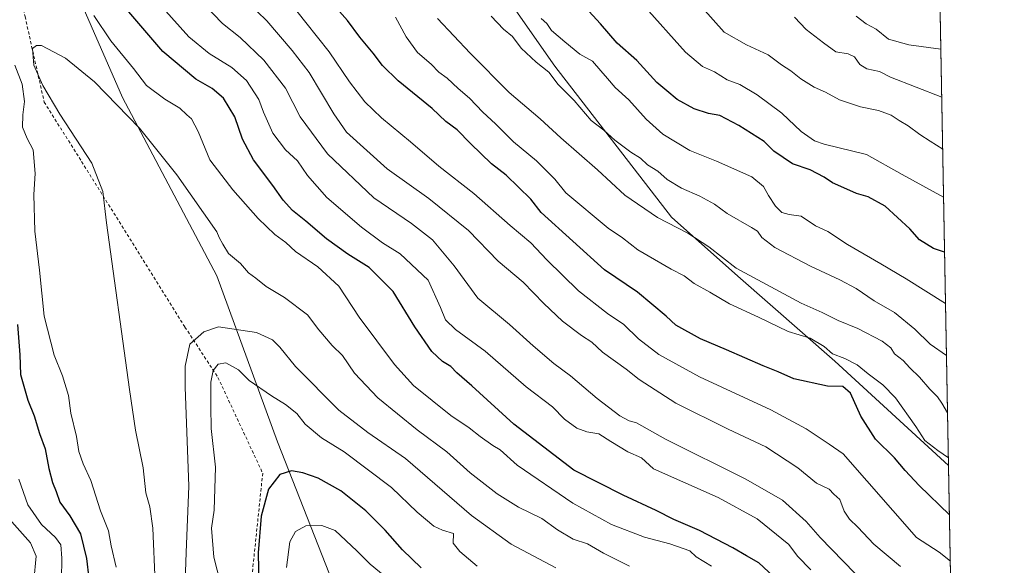
# Model space of a CAD drawing. Units: metres. Extents: x 625003 to 628470, y 4701794 to 4704169.
# Drawn here: x 628149 to 628470, y 4702811 to 4702989 of the extents above; entities that cross this region are included whole.
import ezdxf

# ---------------------------------------------------------------- set-up
doc = ezdxf.new("R2010")
doc.units = ezdxf.units.M
doc.header["$MEASUREMENT"] = 0
doc.linetypes.add('DGN Style 2', pattern=[1.6480167562047852, 0.988810053722871, -0.6592067024819142])
for name, color, linetype, lineweight in [('Alambrada', 7, 'DGN Style 2', 0), ('Comarca', 135, 'Continuous', 13), ('Comarca CxS', 21, 'Continuous', 0), ('Comunidad Autónoma CxS', 142, 'Continuous', 0), ('Curva de nivel maestra', 30, 'Continuous', 30), ('Curva de nivel normal', 30, 'Continuous', 0), ('Espacio natural protegido CxS', 121, 'Continuous', 0), ('Matorral CxS', 135, 'Continuous', 0), ('Municipio', 91, 'Continuous', 13), ('Municipio CxS', 4, 'Continuous', 0), ('Pastizal CxS', 92, 'Continuous', 0), ('Provincia CxS', 1, 'Continuous', 0)]:
    doc.layers.add(name, color=color, linetype=linetype, lineweight=lineweight)

# ---------------------------------------------------------------- blocks, each defined once
blk = doc.blocks.new('*U3')
at = {"layer": 'Pastizal CxS', "color": 92, "linetype": 'Continuous', "lineweight": 0}
blk.add_polyline3d([(628264.3828999996, 4702771.829700001, 663.655700000003), (628233.0617000004, 4702851.659700001, 648.3147000000026), (628213.2171, 4702905.752499999, 636.5828000000038), (628182.4634999996, 4702964.006100001, 633.301099999997), (628151.7713000001, 4703034.2849, 630.1898999999976), (628149.0787000004, 4703052.243899999, 624.8714000000036), (628121.2555000001, 4703134.8565, 614.5482000000047), (628116.6911000004, 4703170.084100001, 609.5307999999932), (628150.3262999998, 4703185.185900001, 597.0209999999934), (628188.0767000001, 4703205.858899999, 587.0908999999956), (628194.8545000004, 4703211.1843, 585.2483999999968), (628213.2437000005, 4703225.633099999, 577.0179999999964), (628246.4993000004, 4703207.6569, 565.9159000000072), (628270.7670999998, 4703204.960700001, 558.0752000000066), (628295.9338999996, 4703209.4549, 549.1710000000021), (628322.8976999996, 4703194.1753, 542.4949999999953), (628360.6479000002, 4703204.9615, 531.9587000000029), (628377.7254999997, 4703213.9497, 528.2026999999945), (628418.1721000001, 4703218.4441, 521.5329999999958), (628444.8721000003, 4703234.019300001, 518.4254999999976), (628458.9248000003, 4702470.748000001, 680.0510000000068)], dxfattribs=at)
blk = doc.blocks.new('*U9')
at = {"layer": 'Espacio natural protegido CxS', "color": 121, "linetype": 'Continuous', "lineweight": 0, "flags": 128}
blk.add_lwpolyline([(628427.6500009638, 4704169.439982946), (628452.053865086, 4702843.941725222), (628458.1549286484, 4702512.5618633)], dxfattribs=at)

msp = doc.modelspace()

# ---------------------------------------------------------------- linework, layer by layer
at = {"layer": 'Alambrada', "color": 7, "linetype": 'DGN Style 2', "lineweight": 0}
msp.add_polyline3d([(628079.2600999996, 4703183.170100001, 606.7988000000041), (628084.3701, 4703172.8301, 607.2691999999952), (628090.6401000004, 4703156.7601, 611.6358000000037), (628102.7801000001, 4703126.4901, 617.4615999999951), (628111.0100999996, 4703105.690099999, 619.1782999999997), (628119.4301000005, 4703084.9801, 620.9799999999959), (628127.7301000003, 4703063.360099999, 623.0908999999956), (628133.0201000003, 4703050.590100001, 625.3738000000012), (628140.1501000002, 4703032.970100001, 628.3225999999995), (628144.3501000004, 4703020.1601, 631.0800000000017), (628150.6401000004, 4702990.4101, 633.3001999999979), (628156.9001000002, 4702962.5101, 632.3246000000072), (628169.1201, 4702943.0801, 633.5727999999945), (628202.8400999998, 4702889.090100001, 639.1646000000037), (628213.6001000004, 4702872.640100001, 645.8576999999932), (628228.2100999998, 4702841.360099999, 649.5071999999927), (628224.3701, 4702804.5701, 649.1726999999955)], dxfattribs=at)
at = {"layer": 'Comarca', "color": 135, "linetype": 'Continuous', "lineweight": 13, "flags": 128}
msp.add_lwpolyline([(628109.9330000019, 4703469.084000003), (628106.7330000012, 4703383.057000001), (628109.8950000014, 4703370.420999999), (628118.1290000011, 4703344.551000004), (628129.7600000016, 4703308.462), (628141.4730000005, 4703292.056), (628166.0590000022, 4703257.869000004), (628188.1020000018, 4703223.505999999), (628194.6910000002, 4703211.572000002), (628199.8880000006, 4703198.847999999), (628206.9610000014, 4703174.860000002), (628219.1990000014, 4703142.085000004), (628229.0310000015, 4703122.721), (628249.5480000019, 4703088.329000002), (628285.4160000001, 4703028.839000001), (628323.5300000017, 4702974.219000001), (628361.5980000015, 4702924.929999998), (628383.2570000016, 4702905.670000002), (628414.9069999997, 4702877.971), (628452.0538650866, 4702843.941725223)], dxfattribs=at)
msp.add_lwpolyline([(628109.9330000019, 4703469.084000003), (628106.7330000012, 4703383.057000001), (628109.8950000014, 4703370.420999999), (628118.1290000011, 4703344.551000004), (628129.7600000016, 4703308.462), (628141.4730000005, 4703292.056), (628166.0590000022, 4703257.869000004), (628188.1020000018, 4703223.505999999), (628194.6910000002, 4703211.572000002), (628199.8880000006, 4703198.847999999), (628206.9610000014, 4703174.860000002), (628219.1990000014, 4703142.085000004), (628229.0310000015, 4703122.721), (628249.5480000019, 4703088.329000002), (628285.4160000001, 4703028.839000001), (628323.5300000017, 4702974.219000001), (628361.5980000015, 4702924.929999998), (628383.2570000016, 4702905.670000002), (628414.9069999997, 4702877.971), (628452.0538650866, 4702843.941725223)], dxfattribs=at)
at = {"layer": 'Comarca CxS', "color": 21, "linetype": 'Continuous', "lineweight": 0, "flags": 128}
for points in [[(628427.6500009638, 4704169.439982946), (628452.053865086, 4702843.941725222), (628414.9069999991, 4702877.971000001), (628383.2570000011, 4702905.670000001), (628361.5980000009, 4702924.929999999), (628323.5300000012, 4702974.219000001), (628285.4159999995, 4703028.839000001), (628249.5480000013, 4703088.329000001), (628229.0310000009, 4703122.721000001), (628219.1990000008, 4703142.085000002), (628206.9610000009, 4703174.86), (628199.888, 4703198.847999998), (628194.6909999996, 4703211.572000001), (628188.1019999991, 4703223.505999999), (628166.0589999994, 4703257.869000002), (628141.4729999999, 4703292.056), (628129.7599999988, 4703308.461999999), (628118.1290000004, 4703344.551000002), (628109.8949999987, 4703370.420999999), (628106.7330000006, 4703383.057), (628109.9329999991, 4703469.084000002)], [(628109.9329999991, 4703469.084000002), (628106.7330000006, 4703383.057), (628109.8949999987, 4703370.420999999), (628118.1290000004, 4703344.551000002), (628129.7599999988, 4703308.461999999), (628141.4729999999, 4703292.056), (628166.0589999994, 4703257.869000002), (628188.1019999991, 4703223.505999999), (628194.6909999996, 4703211.572000001), (628199.888, 4703198.847999998), (628206.9610000009, 4703174.86), (628219.1990000008, 4703142.085000002), (628229.0310000009, 4703122.721000001), (628249.5480000013, 4703088.329000001), (628285.4159999995, 4703028.839000001), (628323.5300000012, 4702974.219000001), (628361.5980000009, 4702924.929999999), (628383.2570000011, 4702905.670000001), (628414.9069999991, 4702877.971000001), (628452.053865086, 4702843.941725222), (628458.1549286484, 4702512.5618633)]]:
    msp.add_lwpolyline(points, dxfattribs=at)
at = {"layer": 'Comunidad Autónoma CxS', "color": 142, "linetype": 'Continuous', "lineweight": 0, "flags": 128}
msp.add_lwpolyline([(625427.4996742702, 4701800.821445478), (625044.1800009354, 4701793.849982969), (625040.514158248, 4701998.434958922), (625040.2960430695, 4702010.607627642), (625002.7300009363, 4704107.109982943), (625436.3175193593, 4704115.000827116), (625466.190415304, 4704115.544482911), (626517.6481611053, 4704134.679925869), (626603.8365114927, 4704136.248464662), (627667.765079258, 4704155.610863674), (628025.3216650048, 4704162.118023547), (628427.6500009638, 4704169.439982946), (628452.053865086, 4702843.941725222), (628458.1549286484, 4702512.5618633), (628470.2400009631, 4701856.15998297), (627547.3724828496, 4701839.375724943), (627514.7362506832, 4701838.782167439), (627514.6677057121, 4701838.780920808), (627505.9204615428, 4701838.621834046), (625450.1996825913, 4701801.234292165)], close=True, dxfattribs=at)
at = {"layer": 'Curva de nivel maestra', "color": 30, "linetype": 'Continuous', "lineweight": 30, "flags": 128}
for points, elevation in [([(628450.7732999995, 4702913.4933), (628447.1600000003, 4702914.7301), (628442.5199999996, 4702917.5701), (628439.3799999999, 4702921.100099999), (628431.3200000003, 4702928.540100001), (628425.8600000005, 4702931.540100001), (628421.9800000006, 4702932.700099999), (628418.8499999996, 4702934.140100001), (628414.2000000002, 4702936.120100001), (628411.4600000001, 4702938.040100001), (628406.8499999996, 4702940.4301), (628401.0899999999, 4702942.340100001), (628394.9699999997, 4702946.5101), (628391.8799999999, 4702949.620100001), (628383.5999999996, 4702954.9101), (628377.4299999997, 4702958.1801), (628373.6799999997, 4702958.840100001), (628368.9900000002, 4702960.290100001), (628363.5, 4702963.4001), (628360.0599999997, 4702966.170100001), (628356.8600000005, 4702968.9301), (628350.2999999998, 4702976.0801), (628343.8899999997, 4702981.790100001), (628338.4600000001, 4702988.030099999), (628328.4800000006, 4702999.050100001)], 575), ([(628394.9400000004, 4702807.670100001), (628390.1799999997, 4702812.100099999), (628386.0999999996, 4702814.360099999), (628381.6100000005, 4702817.050100001), (628370.7199999997, 4702822.710100001), (628362.4299999997, 4702826.290100001), (628356.5999999996, 4702829.220100001), (628345.8799999999, 4702834.2501), (628329.7599999999, 4702842.4001), (628310.2199999997, 4702857.4301), (628296.4199999999, 4702869.850099999), (628291.5499999998, 4702874.090100001), (628289.6600000003, 4702876.2301), (628286.9299999997, 4702877.8101), (628283.3700000001, 4702881.110099999), (628277.9000000004, 4702889.200099999), (628270.8399999999, 4702900.6801), (628262.9100000003, 4702908.4801), (628255.9800000006, 4702912.880100001), (628249.0099999999, 4702917.9301), (628242.2800000003, 4702923.670100001), (628237.9199999999, 4702927.130100001), (628234.8499999996, 4702930.450099999), (628231.5300000003, 4702935.340100001), (628225.2199999997, 4702943.620100001), (628221.5899999999, 4702950.390100001), (628219.1100000005, 4702957.7501), (628215.3799999999, 4702963.7601), (628211.6900000004, 4702966.960100001), (628206.4199999999, 4702970.0001), (628195.6500000004, 4702979.040100001), (628184.5099999999, 4702992.0001)], 625), ([(628452.3505999995, 4702827.822799999), (628442.4600000001, 4702837.4101), (628437.9299999997, 4702842.290100001), (628434.4299999997, 4702846.390100001), (628428.2400000002, 4702852.5001), (628423.3700000001, 4702860.040100001), (628419.9900000002, 4702867.520099999), (628417.54, 4702869.6801), (628412.5499999998, 4702869.7501), (628401.5800000001, 4702872.1601), (628396.4100000003, 4702874.470100001), (628391.5499999998, 4702876.380100001), (628379.5899999999, 4702881.690099999), (628371.1299999999, 4702885.2301), (628363.0800000001, 4702889.720100001), (628359.8300000001, 4702892.670100001), (628350.5099999999, 4702900.450099999), (628339.75, 4702907.800100001), (628319.1299999999, 4702926.440099999), (628315.7699999996, 4702930.790100001), (628307.7000000002, 4702938.610099999), (628302.8499999996, 4702942.4101), (628296, 4702948.950099999), (628291.6200000001, 4702953.4301), (628287.9500000002, 4702956.1601), (628283.5, 4702960.420100001), (628272.4199999999, 4702969.5001), (628267.2699999996, 4702974.440099999), (628264.2999999998, 4702978.520099999), (628259.9299999997, 4702983.670100001), (628255.9299999997, 4702989.120100001), (628251.54, 4702994.020099999)], 600), ([(628148.2000000002, 4702889.9001), (628148.9699999997, 4702880.0701), (628149.2100000001, 4702873.590100001), (628151.5499999998, 4702865.2601), (628153.5999999996, 4702860.1601), (628155.4100000003, 4702854.3101), (628157.1699999999, 4702849.3201), (628158.3799999999, 4702842.9001), (628159.5599999997, 4702838.370100001), (628160.79, 4702835.360099999), (628162.0300000003, 4702831.940099999), (628165.2400000002, 4702827.4801), (628168.6900000004, 4702821.590100001), (628170.6699999999, 4702813.5701), (628172.2400000002, 4702800.4301)], 625), ([(628279.9600000001, 4702810.540100001), (628273.8200000003, 4702816.4001), (628268.1799999997, 4702822.7601), (628261.8300000001, 4702829.0801), (628253.7400000002, 4702835.630100001), (628246.2999999998, 4702839.780099999), (628241.3300000001, 4702841.550100001), (628237.6299999999, 4702842.100099999), (628233.7599999999, 4702840.970100001), (628230.0700000003, 4702836.1601), (628227.7400000002, 4702827.4001), (628226.6799999997, 4702815.440099999), (628226.9100000003, 4702804.800100001)], 650)]:
    msp.add_lwpolyline(points, dxfattribs=dict(at, elevation=elevation))
at = {"layer": 'Curva de nivel normal', "color": 30, "linetype": 'Continuous', "lineweight": 0, "flags": 128}
for points, elevation in [([(628421.4500000002, 4702808.780099999), (628410.1200000001, 4702820.390100001), (628405.6200000001, 4702825.6501), (628397.8300000001, 4702832.530099999), (628385.8600000005, 4702839.450099999), (628359.6200000001, 4702852.540100001), (628350.1900000004, 4702857.770099999), (628347.7699999996, 4702858.5101), (628344.7599999999, 4702860.120100001), (628337.4100000003, 4702865.770099999), (628328.7100000001, 4702873.120100001), (628323.1699999999, 4702877.1501), (628316.4600000001, 4702882.920100001), (628308.7999999998, 4702889.890100001), (628298.3899999997, 4702898.5001), (628290.6900000004, 4702909.020099999), (628283.6299999999, 4702917.520099999), (628276.7199999997, 4702922.9101), (628264.4299999997, 4702931.300100001), (628249.3200000003, 4702945.5701), (628240.4500000002, 4702957.6801), (628235.6699999999, 4702967.0701), (628228.5499999998, 4702976.1501), (628220.8700000001, 4702983.600099999), (628215.1399999997, 4702988.1801), (628205.9400000004, 4702997.7601)], 615), ([(628436.3099999997, 4702810.9101), (628427.6200000001, 4702818.220100001), (628422.4500000002, 4702823.720100001), (628419.7300000006, 4702826.3301), (628418.0300000003, 4702828.970100001), (628416.5800000001, 4702832.7601), (628414.6200000001, 4702834.530099999), (628413.0899999999, 4702836.210100001), (628408.9299999997, 4702838.1801), (628402.9000000004, 4702843.1601), (628392.3600000005, 4702849.950099999), (628380.1200000001, 4702855.710100001), (628362.9900000002, 4702864.2401), (628351.0199999996, 4702871.940099999), (628346.8600000005, 4702875.300100001), (628339.1500000004, 4702880.860099999), (628335.6399999997, 4702884.100099999), (628332.29, 4702886.3301), (628326.04, 4702891.040100001), (628319.9600000001, 4702896.7401), (628313.2000000002, 4702903.710100001), (628305.04, 4702910.600099999), (628295.3300000001, 4702920.5701), (628282.4199999999, 4702930.9901), (628268.8799999999, 4702940.780099999), (628255.5700000003, 4702952.6601), (628251.3700000001, 4702958.720100001), (628243.3799999999, 4702972.140100001), (628237.7699999996, 4702979.3301), (628229.5099999999, 4702989.0701), (628223.2800000003, 4702995.1601)], 610), ([(628407.0499999998, 4702809.890100001), (628402.7199999997, 4702814.350099999), (628399.9500000002, 4702818.0801), (628389.5999999996, 4702826.520099999), (628376.8600000005, 4702833.450099999), (628355.7599999999, 4702842.780099999), (628351.7800000003, 4702846.370100001), (628347.4199999999, 4702848.4101), (628341.8300000001, 4702851.690099999), (628337.8700000001, 4702854.200099999), (628334.0300000003, 4702854.9101), (628330.7400000002, 4702856.0701), (628326.7100000001, 4702859.030099999), (628322.7999999998, 4702863.0001), (628314.2400000002, 4702869.550100001), (628300.8300000001, 4702881.1601), (628291.1299999999, 4702888.2401), (628287.8700000001, 4702891.4301), (628286.1900000004, 4702895.520099999), (628282.2300000006, 4702904.360099999), (628273.0599999997, 4702912.960100001), (628267.3499999996, 4702916.590100001), (628260.4000000004, 4702921.640100001), (628249.1900000004, 4702931.370100001), (628242.8099999997, 4702938.5801), (628239.5300000003, 4702943.3301), (628235.6900000004, 4702946.940099999), (628231.4699999997, 4702952.370100001), (628228.4800000006, 4702959.2601), (628226.9800000006, 4702963.360099999), (628222.9199999999, 4702969.530099999), (628218.0800000001, 4702973.8101), (628210.75, 4702978.4001), (628204.1500000004, 4702983.780099999), (628195.5899999999, 4702993.2301)], 620), ([(628452.6289999997, 4702812.7039), (628449.0199999996, 4702815.620100001), (628441.5800000001, 4702820.350099999), (628417.6200000001, 4702847.6601), (628413.0599999997, 4702850.870100001), (628405.6100000005, 4702855.860099999), (628394, 4702862.0601), (628370.7100000001, 4702872.840100001), (628357.4800000006, 4702880.110099999), (628350.9000000004, 4702885.290100001), (628346.04, 4702889.870100001), (628340.7699999996, 4702893.470100001), (628331.29, 4702900.950099999), (628320.9400000004, 4702911.040100001), (628315.6699999999, 4702916.620100001), (628308.9800000006, 4702922.220100001), (628297.1399999997, 4702932.710100001), (628285.6399999997, 4702941.550100001), (628276.3899999997, 4702949.590100001), (628266.9299999997, 4702957.390100001), (628261.4900000002, 4702962.630100001), (628256.54, 4702969.090100001), (628249.8799999999, 4702978.9301), (628242.2400000002, 4702988.460100001), (628237.7199999997, 4702994.2301)], 605), ([(628450.4420999996, 4702931.4857), (628436.9100000003, 4702938.8301), (628425.2999999998, 4702945.4301), (628411.4600000001, 4702948.7601), (628408.2999999998, 4702949.870100001), (628403.9600000001, 4702952.880100001), (628397.6200000001, 4702958.860099999), (628389.5800000001, 4702964.880100001), (628383.9400000004, 4702968.2601), (628379.7599999999, 4702969.7601), (628375.7100000001, 4702972.420100001), (628371.7800000003, 4702974.090100001), (628366.2400000002, 4702978.8101), (628352.3399999999, 4702994.2401)], 570), ([(628450.1535, 4702947.158), (628446.0499999998, 4702949.800100001), (628442.6399999997, 4702951.880100001), (628438.8799999999, 4702954.780099999), (628435.9500000002, 4702956.470100001), (628433.3399999999, 4702958.2401), (628429.1600000003, 4702959.790100001), (628423.3499999996, 4702960.970100001), (628416.4199999999, 4702963.300100001), (628411.8700000001, 4702965.710100001), (628408.1699999999, 4702967.350099999), (628403.8600000005, 4702970.100099999), (628400.5199999996, 4702972.7501), (628397.5199999996, 4702974.720100001), (628393.1699999999, 4702977.970100001), (628386.0999999996, 4702981.1801), (628378.8399999999, 4702985.380100001), (628371.6200000001, 4702993.350099999)], 565), ([(628374.6500000004, 4702811.020099999), (628369.7000000002, 4702814.0801), (628367.6100000005, 4702815.9901), (628361.0599999997, 4702818.3301), (628352.8200000003, 4702820.450099999), (628342.0199999996, 4702824.6601), (628329.3899999997, 4702831.630100001), (628311.2699999996, 4702843.960100001), (628305.7300000006, 4702849.0601), (628303.2800000003, 4702850.470100001), (628299.1299999999, 4702853.3101), (628295.6100000005, 4702856.1801), (628289.6600000003, 4702860.220100001), (628277.4199999999, 4702869.9901), (628271.25, 4702876.8201), (628259.7100000001, 4702892.280099999), (628253.0099999999, 4702902.380100001), (628246.1900000004, 4702908.7401), (628238.9299999997, 4702913.780099999), (628235.75, 4702916.640100001), (628232.1900000004, 4702919.2401), (628226.7199999997, 4702924.5601), (628218.4600000001, 4702933.920100001), (628214.8200000003, 4702938.530099999), (628210.9800000006, 4702943.670100001), (628207.1699999999, 4702952.860099999), (628204.9900000002, 4702957.040100001), (628203.4400000004, 4702958.360099999), (628201.1900000004, 4702960.550100001), (628196.2400000002, 4702963.5001), (628190.3099999997, 4702967.950099999), (628186.0499999998, 4702973.440099999), (628178.6100000005, 4702982.520099999), (628173.0800000001, 4702990.780099999)], 630), ([(628271.5499999998, 4702990.2501), (628275.0199999996, 4702983.850099999), (628278.7000000002, 4702978.700099999), (628283.1600000003, 4702974.850099999), (628285.7199999997, 4702972.3201), (628288.4500000002, 4702970.340100001), (628292.04, 4702966.970100001), (628295.7300000006, 4702963.790100001), (628300, 4702959.220100001), (628304.1699999999, 4702955.4001), (628310.0999999996, 4702949.5101), (628317.5199999996, 4702943.3201), (628323.5499999998, 4702937.3101), (628327.1200000001, 4702932.850099999), (628340.9500000002, 4702921.390100001), (628345.5899999999, 4702918.1801), (628350.6500000004, 4702914.290100001), (628361.54, 4702908.030099999), (628365.7999999998, 4702905.780099999), (628369.0199999996, 4702903.2601), (628374.1699999999, 4702900.470100001), (628380.54, 4702896.670100001), (628390.0099999999, 4702892.3101), (628399.6900000004, 4702887.600099999), (628406.9000000004, 4702885.4801), (628411.4900000002, 4702882.7401), (628414.1399999997, 4702880.390100001), (628418.2100000001, 4702878.800100001), (628422.1699999999, 4702876.7601), (628425.7599999999, 4702873.860099999), (628430.5700000003, 4702870.1801), (628434.7599999999, 4702865.960100001), (628441.4100000003, 4702856.6601), (628444.25, 4702852.0701), (628448.5099999999, 4702848.8301), (628452.0091000004, 4702846.374299999)], 595), ([(628451.7375999996, 4702861.120100001), (628449.7999999998, 4702864.2601), (628448.4000000004, 4702866.360099999), (628445.9699999997, 4702868.800100001), (628442.5599999997, 4702872.7401), (628439.4600000001, 4702875.720100001), (628437.2000000002, 4702878.120100001), (628434.3499999996, 4702880.3301), (628433.1699999999, 4702882.270099999), (628430.3499999996, 4702884.520099999), (628422.4199999999, 4702888.640100001), (628416, 4702891.2601), (628410.7800000003, 4702893.8301), (628403.9400000004, 4702896.850099999), (628382.7100000001, 4702908.290100001), (628373.79, 4702915.220100001), (628366.9299999997, 4702919.700099999), (628357.0300000003, 4702924.840100001), (628346.4400000004, 4702932.110099999), (628337.4800000006, 4702940.4001), (628325.5599999997, 4702950.8101), (628318.7300000006, 4702957.0001), (628308.6799999997, 4702965.690099999), (628295.9199999999, 4702978.520099999), (628285.2199999997, 4702989.780099999)], 590), ([(628451.3941000003, 4702879.7744), (628446.0099999999, 4702883.470100001), (628441.0199999996, 4702888.370100001), (628434.4299999997, 4702893.840100001), (628427.79, 4702897.6501), (628421.8600000005, 4702901.630100001), (628416.5800000001, 4702904.520099999), (628407, 4702908.970100001), (628395.3600000005, 4702915.100099999), (628391.1299999999, 4702918.290100001), (628389.6799999997, 4702920.3301), (628387.7800000003, 4702921.5801), (628379.7400000002, 4702926.190099999), (628375.6799999997, 4702929.2401), (628370.9199999999, 4702931.840100001), (628364.9400000004, 4702934.420100001), (628360.2000000002, 4702937.290100001), (628357.2000000002, 4702939.950099999), (628353.75, 4702942.0001), (628351.5599999997, 4702944.170100001), (628348.4000000004, 4702946.190099999), (628343.1799999997, 4702950.100099999), (628339.5599999997, 4702953.380100001), (628335.4299999997, 4702956.450099999), (628329.8099999997, 4702963.0801), (628324.6799999997, 4702968.2601), (628321.6299999999, 4702972.280099999), (628317.5, 4702975.5601), (628312.5300000003, 4702980.120100001), (628309.6799999997, 4702983.880100001), (628306.79, 4702986.350099999), (628302.7599999999, 4702990.5801)], 585), ([(628451.0820000004, 4702896.7305), (628438.1900000004, 4702904.850099999), (628429.9500000002, 4702909.7501), (628419.1100000005, 4702916.030099999), (628412.6900000004, 4702920.270099999), (628408.6299999999, 4702922.170100001), (628403.9500000002, 4702925.2501), (628400.0800000001, 4702925.8301), (628397.6799999997, 4702926.4801), (628395.5199999996, 4702928.5601), (628393.2599999999, 4702932.0601), (628391.5999999996, 4702934.9901), (628387.8499999996, 4702938.090100001), (628376.3300000001, 4702943.220100001), (628367.5999999996, 4702946.7601), (628358.8200000003, 4702952.040100001), (628353.3399999999, 4702956.920100001), (628347.6600000003, 4702963.2301), (628343.2199999997, 4702967.270099999), (628340.7800000003, 4702970.1601), (628338.5099999999, 4702972.6601), (628335.8700000001, 4702975.880100001), (628331.6900000004, 4702978.190099999), (628326.8200000003, 4702982.190099999), (628322.4600000001, 4702985.920100001), (628320.9400000004, 4702988.1801), (628319.1100000005, 4702989.7501)], 580), ([(628449.8415000001, 4702964.108100001), (628433.0999999996, 4702970.700099999), (628429.5499999998, 4702972.460100001), (628425.3899999997, 4702973.390100001), (628423.1299999999, 4702974.7401), (628421.2999999998, 4702977.300100001), (628419.2400000002, 4702978.270099999), (628415.3099999997, 4702978.880100001), (628411.1799999997, 4702981.840100001), (628405.5800000001, 4702986.2401), (628401.8200000003, 4702990.190099999)], 560), ([(628449.5537, 4702979.7367), (628439.0300000003, 4702981.170100001), (628432.4400000004, 4702983.020099999), (628428.4000000004, 4702986.3201), (628425.1900000004, 4702988.100099999), (628421.9299999997, 4702990.5101)], 555), ([(628347.9199999999, 4702811.0601), (628339.4800000006, 4702815.3301), (628334.2000000002, 4702818.3101), (628329.5800000001, 4702819.9001), (628324.4699999997, 4702822.9001), (628319.3200000003, 4702826.5701), (628311.7199999997, 4702830.300100001), (628304.7800000003, 4702834.700099999), (628295.8799999999, 4702841.4801), (628288.3200000003, 4702848.4101), (628278.6699999999, 4702855.5801), (628265.7699999996, 4702866.0101), (628258.1699999999, 4702874.0701), (628254.2100000001, 4702879.840100001), (628250.9299999997, 4702883.0801), (628246.5199999996, 4702888.1501), (628242.8099999997, 4702893.040100001), (628235.29, 4702898.6801), (628229.3300000001, 4702902.340100001), (628225.9199999999, 4702905.040100001), (628223.5499999998, 4702906.790100001), (628220.9400000004, 4702909.870100001), (628217.0800000001, 4702913.0601), (628215.2000000002, 4702916.120100001), (628214.0099999999, 4702918.3301), (628213.29, 4702920.190099999), (628200.1900000004, 4702938.8101), (628187.9800000006, 4702953.960100001), (628173.2599999999, 4702969.0701), (628163.8600000005, 4702976.840100001), (628156, 4702980.9301), (628154.3399999999, 4702980.940099999), (628153.1100000005, 4702979.9901), (628153.5599999997, 4702974.540100001), (628156.4900000002, 4702967.920100001), (628161.9600000001, 4702958.620100001), (628172.4000000004, 4702942.5801), (628175.9800000006, 4702933.3201), (628177.2599999999, 4702923.0801), (628184.7599999999, 4702868.690099999), (628186.6699999999, 4702855.4101), (628189.2199999997, 4702843.120100001), (628190.0300000003, 4702834.960100001), (628191.4100000003, 4702830.440099999), (628192.3600000005, 4702823.420100001), (628193.1399999997, 4702805.5801)], 635), ([(628147.3600000005, 4702974.5701), (628149.6600000003, 4702968.3301), (628150.5, 4702962.6601), (628149.9000000004, 4702958.3101), (628149.8600000005, 4702954.3201), (628151.3200000003, 4702950.630100001), (628153.2999999998, 4702946.880100001), (628153.9699999997, 4702939.2301), (628153.5099999999, 4702932.3301), (628153.8200000003, 4702920.420100001), (628155.3600000005, 4702907.630100001), (628156.9199999999, 4702892.670100001), (628160.1100000005, 4702879.880100001), (628162.9100000003, 4702873.1501), (628164.8300000001, 4702866.770099999), (628165.6100000005, 4702860.9301), (628167.4199999999, 4702853.3201), (628168.2100000001, 4702848.5001), (628169.6500000004, 4702844.4001), (628172.0800000001, 4702839.020099999), (628175.2999999998, 4702829.110099999), (628177.8499999996, 4702822.620100001), (628178.7599999999, 4702817.6801), (628180.3899999997, 4702810.6801)], 630), ([(628323.9000000004, 4702810.530099999), (628309.29, 4702818.2301), (628296.4000000004, 4702827.5801), (628274.8099999997, 4702846.140100001), (628262.5199999996, 4702854.620100001), (628253.0999999996, 4702862.0001), (628238.8700000001, 4702876.190099999), (628233.8200000003, 4702882.4801), (628231.4400000004, 4702884.940099999), (628226.1500000004, 4702887.3201), (628213.7800000003, 4702889.130100001), (628208.9699999997, 4702887.5101), (628204.4100000003, 4702883.540100001), (628202.8899999997, 4702876.340100001), (628202.8700000001, 4702869.460100001), (628204.1399999997, 4702837.170100001), (628203.2199999997, 4702815.540100001), (628202.7999999998, 4702803.020099999)], 640), ([(628298.1799999997, 4702811.030099999), (628292.5199999996, 4702815.8301), (628290.4000000004, 4702818.5801), (628290.4900000002, 4702821.7401), (628286.8600000005, 4702822.780099999), (628284.0099999999, 4702824.120100001), (628278.6699999999, 4702828.690099999), (628270.2800000003, 4702836.720100001), (628254.7999999998, 4702848.380100001), (628247.3799999999, 4702852.960100001), (628242.1100000005, 4702857.4101), (628239.3200000003, 4702860.8201), (628235.6399999997, 4702863.850099999), (628231.0800000001, 4702866.6501), (628223.7800000003, 4702871.6801), (628220.2999999998, 4702875.130100001), (628216.2199999997, 4702877.4301), (628213.7199999997, 4702876.970100001), (628212, 4702874.920100001), (628211.2699999996, 4702871.120100001), (628211.2599999999, 4702863.200099999), (628211.4000000004, 4702856.020099999), (628212.79, 4702843.360099999), (628212.4100000003, 4702829.360099999), (628211.5499999998, 4702823.460100001), (628212.2199999997, 4702813.9801), (628216.5999999996, 4702796.950099999)], 645), ([(628148.6299999999, 4702839.4001), (628151.5999999996, 4702831.020099999), (628156.0199999996, 4702824.6501), (628160.6299999999, 4702820.420100001), (628162.3300000001, 4702817.950099999), (628162.6399999997, 4702813.6801), (628162.5300000003, 4702806.6801)], 620), ([(628146.2999999998, 4702825.540100001), (628152.4000000004, 4702818.630100001), (628154.2400000002, 4702814.2501), (628153.54, 4702806.2401)], 615), ([(628271.1900000004, 4702805.1601), (628263.3200000003, 4702811.6801), (628258.9800000006, 4702816.050100001), (628251.8300000001, 4702822.670100001), (628247.5599999997, 4702824.3101), (628242.2800000003, 4702824.1501), (628238.9100000003, 4702822.380100001), (628237.1100000005, 4702818.9801), (628235.9699999997, 4702810.550100001)], 655)]:
    msp.add_lwpolyline(points, dxfattribs=dict(at, elevation=elevation))
at = {"layer": 'Matorral CxS', "color": 135, "linetype": 'Continuous', "lineweight": 0}
for points in [[(627995.4596999995, 4703480.4727, 604.2651999999945), (628016.2421000004, 4703410.5329, 599.9103000000032), (628024.0060999999, 4703361.2009, 602.0938000000025), (628067.4023000002, 4703244.408299999, 605.5332999999955), (628107.7933, 4703210.285499999, 602.4228000000003), (628114.9726999998, 4703183.346700001, 607.0256999999983), (628116.6911000004, 4703170.084100001, 609.5307999999932), (628121.2555000001, 4703134.8565, 614.5482000000047), (628149.0787000004, 4703052.243899999, 624.8714000000036), (628151.7713000001, 4703034.2849, 630.1898999999976), (628182.4634999996, 4702964.006100001, 633.301099999997), (628213.2171, 4702905.752499999, 636.5828000000038), (628233.0617000004, 4702851.659700001, 648.3147000000026), (628264.3828999996, 4702771.829700001, 663.655700000003)], [(628116.6911000004, 4703170.084100001, 609.5307999999932), (628121.2555000001, 4703134.8565, 614.5482000000047), (628149.0787000004, 4703052.243899999, 624.8714000000036), (628151.7713000001, 4703034.2849, 630.1898999999976), (628182.4634999996, 4702964.006100001, 633.301099999997), (628213.2171, 4702905.752499999, 636.5828000000038), (628233.0617000004, 4702851.659700001, 648.3147000000026), (628264.3828999996, 4702771.829700001, 663.655700000003), (628337.7840999998, 4702666.182700001, 685.9428000000044), (628377.2777000006, 4702657.2039, 680.3193000000028), (628391.6391000003, 4702636.549900001, 672.9815999999992), (628398.8198999995, 4702626.6731, 669.6843999999984), (628405.1023000004, 4702603.326099999, 670.5687000000034), (628399.7159000002, 4702582.671900001, 675.1085000000021), (628358.4272999996, 4702577.284700001, 677.6931999999942), (628348.5528999995, 4702564.7127, 677.4446999999927), (628344.0647, 4702555.7325, 676.3794999999955), (628346.7572999997, 4702544.9575, 677.3469000000041), (628352.1420999998, 4702527.8957, 681.630799999999), (628379.6447000002, 4702519.561899999, 688.3954999999987), (628436.5164999999, 4702526.100299999, 681.1683000000048), (628434.7210999997, 4702500.0595, 685.4857000000047), (628458.9248000003, 4702470.748000001, 680.0510000000068)]]:
    msp.add_polyline3d(points, dxfattribs=at)
at = {"layer": 'Municipio', "color": 91, "linetype": 'Continuous', "lineweight": 13, "flags": 128}
msp.add_lwpolyline([(628109.9330000019, 4703469.084000003), (628106.7330000012, 4703383.057000001), (628109.8950000014, 4703370.420999999), (628118.1290000011, 4703344.551000004), (628129.7600000016, 4703308.462), (628141.4730000005, 4703292.056), (628166.0590000022, 4703257.869000004), (628188.1020000018, 4703223.505999999), (628194.6910000002, 4703211.572000002), (628199.8880000006, 4703198.847999999), (628206.9610000014, 4703174.860000002), (628219.1990000014, 4703142.085000004), (628229.0310000015, 4703122.721), (628249.5480000019, 4703088.329000002), (628285.4160000001, 4703028.839000001), (628323.5300000017, 4702974.219000001), (628361.5980000015, 4702924.929999998), (628383.2570000016, 4702905.670000002), (628414.9069999997, 4702877.971), (628452.0538650866, 4702843.941725223)], dxfattribs=at)
msp.add_lwpolyline([(628109.9330000019, 4703469.084000003), (628106.7330000012, 4703383.057000001), (628109.8950000014, 4703370.420999999), (628118.1290000011, 4703344.551000004), (628129.7600000016, 4703308.462), (628141.4730000005, 4703292.056), (628166.0590000022, 4703257.869000004), (628188.1020000018, 4703223.505999999), (628194.6910000002, 4703211.572000002), (628199.8880000006, 4703198.847999999), (628206.9610000014, 4703174.860000002), (628219.1990000014, 4703142.085000004), (628229.0310000015, 4703122.721), (628249.5480000019, 4703088.329000002), (628285.4160000001, 4703028.839000001), (628323.5300000017, 4702974.219000001), (628361.5980000015, 4702924.929999998), (628383.2570000016, 4702905.670000002), (628414.9069999997, 4702877.971), (628452.0538650866, 4702843.941725223)], dxfattribs=at)
at = {"layer": 'Municipio CxS', "color": 4, "linetype": 'Continuous', "lineweight": 0, "flags": 128}
for points in [[(628427.6500009638, 4704169.439982946), (628452.053865086, 4702843.941725222), (628414.9069999991, 4702877.971000001), (628383.2570000011, 4702905.670000001), (628361.5980000009, 4702924.929999999), (628323.5300000012, 4702974.219000001), (628285.4159999995, 4703028.839000001), (628249.5480000013, 4703088.329000001), (628229.0310000009, 4703122.721000001), (628219.1990000008, 4703142.085000002), (628206.9610000009, 4703174.86), (628199.888, 4703198.847999998), (628194.6909999996, 4703211.572000001), (628188.1019999991, 4703223.505999999), (628166.0589999994, 4703257.869000002), (628141.4729999999, 4703292.056), (628129.7599999988, 4703308.461999999), (628118.1290000004, 4703344.551000002), (628109.8949999987, 4703370.420999999), (628106.7330000006, 4703383.057), (628109.9329999991, 4703469.084000002)], [(628109.9329999991, 4703469.084000002), (628106.7330000006, 4703383.057), (628109.8949999987, 4703370.420999999), (628118.1290000004, 4703344.551000002), (628129.7599999988, 4703308.461999999), (628141.4729999999, 4703292.056), (628166.0589999994, 4703257.869000002), (628188.1019999991, 4703223.505999999), (628194.6909999996, 4703211.572000001), (628199.888, 4703198.847999998), (628206.9610000009, 4703174.86), (628219.1990000008, 4703142.085000002), (628229.0310000009, 4703122.721000001), (628249.5480000013, 4703088.329000001), (628285.4159999995, 4703028.839000001), (628323.5300000012, 4702974.219000001), (628361.5980000009, 4702924.929999999), (628383.2570000011, 4702905.670000001), (628414.9069999991, 4702877.971000001), (628452.053865086, 4702843.941725222), (628458.1549286484, 4702512.5618633)]]:
    msp.add_lwpolyline(points, dxfattribs=at)
at = {"layer": 'Pastizal CxS', "color": 92, "linetype": 'Continuous', "lineweight": 0, "extrusion": (-0.003812764686000357, 0.2070915161434156, 0.9783141452349908), "elevation": 972110.934418587, "flags": 128}
msp.add_lwpolyline([(-714915.0213498009, -4589035.880200422), (-714915.0213498008, -4588255.557485001)], dxfattribs=at)
at = {"layer": 'Pastizal CxS', "color": 92, "linetype": 'Continuous', "lineweight": 0}
msp.add_polyline3d([(628116.6911000004, 4703170.084100001, 609.5307999999932), (628121.2555000001, 4703134.8565, 614.5482000000047), (628149.0787000004, 4703052.243899999, 624.8714000000036), (628151.7713000001, 4703034.2849, 630.1898999999976), (628182.4634999996, 4702964.006100001, 633.301099999997), (628213.2171, 4702905.752499999, 636.5828000000038), (628233.0617000004, 4702851.659700001, 648.3147000000026), (628264.3828999996, 4702771.829700001, 663.655700000003), (628337.7840999998, 4702666.182700001, 685.9428000000044), (628377.2777000006, 4702657.2039, 680.3193000000028), (628391.6391000003, 4702636.549900001, 672.9815999999992), (628398.8198999995, 4702626.6731, 669.6843999999984), (628405.1023000004, 4702603.326099999, 670.5687000000034), (628399.7159000002, 4702582.671900001, 675.1085000000021), (628358.4272999996, 4702577.284700001, 677.6931999999942), (628348.5528999995, 4702564.7127, 677.4446999999927), (628344.0647, 4702555.7325, 676.3794999999955), (628346.7572999997, 4702544.9575, 677.3469000000041), (628352.1420999998, 4702527.8957, 681.630799999999), (628379.6447000002, 4702519.561899999, 688.3954999999987), (628436.5164999999, 4702526.100299999, 681.1683000000048), (628434.7210999997, 4702500.0595, 685.4857000000047), (628458.9248000003, 4702470.748000001, 680.0510000000068)], dxfattribs=at)
at = {"layer": 'Provincia CxS', "color": 1, "linetype": 'Continuous', "lineweight": 0, "flags": 128}
msp.add_lwpolyline([(625427.4996742702, 4701800.821445478), (625044.1800009354, 4701793.849982969), (625040.514158248, 4701998.434958922), (625040.2960430695, 4702010.607627642), (625002.7300009363, 4704107.109982943), (625436.3175193593, 4704115.000827116), (625466.190415304, 4704115.544482911), (626517.6481611053, 4704134.679925869), (626603.8365114927, 4704136.248464662), (627667.765079258, 4704155.610863674), (628025.3216650048, 4704162.118023547), (628427.6500009638, 4704169.439982946), (628452.053865086, 4702843.941725222), (628458.1549286484, 4702512.5618633), (628470.2400009631, 4701856.15998297), (627547.3724828496, 4701839.375724943), (627514.7362506832, 4701838.782167439), (627514.6677057121, 4701838.780920808), (627505.9204615428, 4701838.621834046), (625450.1996825913, 4701801.234292165)], close=True, dxfattribs=at)

# ---------------------------------------------------------------- block references
at = {"layer": 'Espacio natural protegido CxS', "color": 121, "linetype": 'Continuous', "lineweight": 0}
msp.add_blockref('*U9', (0, 0), dxfattribs=at)
at = {"layer": 'Pastizal CxS', "color": 92, "linetype": 'Continuous', "lineweight": 0}
msp.add_blockref('*U3', (0, 0), dxfattribs=at)

doc.saveas('drawing.dxf')
